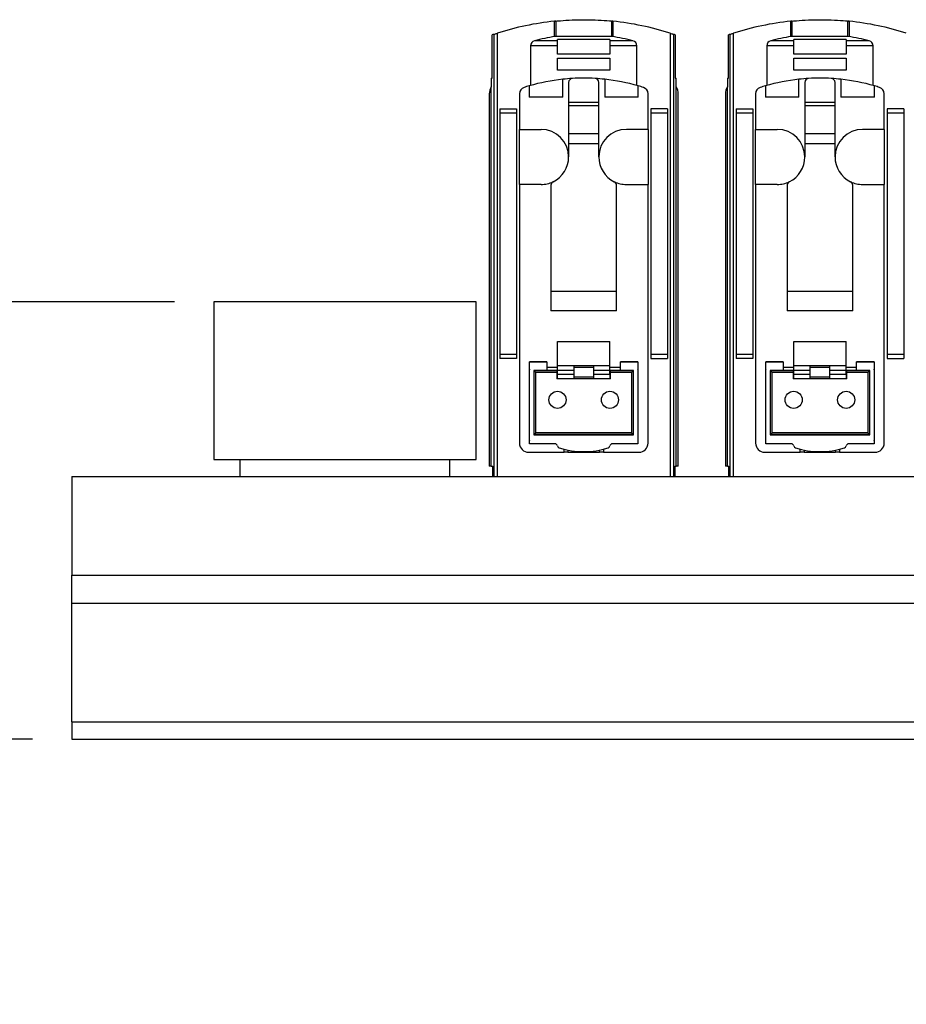
# Model space of a CAD drawing. Units: millimetres. Extents: x -2 to 876, y 15 to 632.
# Drawn here: x 182 to 250, y 443 to 518 of the extents above; entities that cross this region are included whole.
import ezdxf

# ---------------------------------------------------------------- set-up
doc = ezdxf.new("R2010")
doc.units = ezdxf.units.MM
doc.header["$LTSCALE"] = 3
doc.layers.add('标注', color=102, linetype='Continuous')
doc.styles.add('SLDTEXTSTYLE2', font='GOTHIC.TTF', dxfattribs={"width": 0.913})
doc.dimstyles.new('SLDDIMSTYLE2', dxfattribs={"dimtxt": 10.5, "dimasz": 10.5, "dimexe": 0, "dimexo": 0.0625, "dimgap": 2.625, "dimtad": 2, "dimrnd": 1e-09, "dimzin": 4, "dimdsep": 46, "dimtxsty": 'SLDTEXTSTYLE2', "dimsah": 1, "dimcen": 0.09, "dimadec": 0, "dimazin": 1, "dimtfac": 1, "dimtmove": 0, "dimatfit": 0, "dimfxl": 1, "dimfrac": 2, "dimtolj": 1, "dimtzin": 12, "dimarcsym": 0})

# ---------------------------------------------------------------- blocks, each defined once
blk = doc.blocks.new('_D_6')
at = {"layer": '标注'}
for p, q in [((153.856, 496.44), (153.856, 516.632)), ((194.13, 496.44), (150.856, 496.44)), ((153.856, 496.44), (153.856, 463.14)), ((183.33, 463.14), (150.856, 463.14)), ((153.856, 463.14), (153.856, 442.948))]:
    blk.add_line(p, q, dxfattribs=at)
for points in [[(153.856, 496.44), (155.472, 506.94), (152.241, 506.94)], [(153.856, 463.14), (152.241, 452.64), (155.472, 452.64)]]:
    blk.add_solid(points, dxfattribs=at)
at = {"layer": '标注', "insert": (140.444, 457.925, -21.121), "char_height": 10.5, "attachment_point": 1, "rotation": 90, "style": 'SLDTEXTSTYLE2'}
blk.add_mtext('33.30', dxfattribs=at)

msp = doc.modelspace()

# ---------------------------------------------------------------- linework, layer by layer
at = {"color": 7, "linetype": 'Continuous', "lineweight": 30}
for p, q in [((223.107, 516.649), (223.107, 517.825)), ((223.226, 516.655), (223.226, 517.837)), ((227.434, 517.837), (227.434, 516.655)), ((227.554, 517.825), (227.554, 516.649)), ((241.107, 516.649), (241.107, 517.825)), ((241.226, 516.655), (241.226, 517.837)), ((245.434, 517.837), (245.434, 516.655)), ((245.554, 517.825), (245.554, 516.649)), ((218.356, 513.49), (218.361, 516.785)), ((218.468, 516.821), (218.468, 483.14)), ((218.746, 483.14), (218.746, 516.912)), ((231.915, 516.912), (231.915, 483.14)), ((232.193, 483.14), (232.193, 516.821)), ((232.299, 516.785), (232.304, 513.49)), ((236.356, 513.49), (236.361, 516.785)), ((236.468, 516.821), (236.468, 483.14)), ((236.746, 483.14), (236.746, 516.912)), ((227.489, 516.655), (223.145, 516.655)), ((227.33, 516.424), (223.33, 516.424)), ((223.33, 516.339), (223.33, 516.424)), ((227.33, 516.424), (227.33, 516.339)), ((245.489, 516.655), (241.145, 516.655)), ((245.33, 516.424), (241.33, 516.424)), ((241.33, 516.339), (241.33, 516.424)), ((245.33, 516.424), (245.33, 516.339)), ((221.28, 515.951), (221.28, 512.939)), ((223.33, 515.305), (223.33, 515.951)), ((227.33, 515.305), (223.33, 515.305)), ((227.33, 515.951), (227.33, 515.305)), ((229.38, 512.945), (229.38, 515.951)), ((239.28, 515.951), (239.28, 512.939)), ((241.33, 515.305), (241.33, 515.951)), ((245.33, 515.305), (241.33, 515.305)), ((245.33, 515.951), (245.33, 515.305)), ((247.38, 512.945), (247.38, 515.951)), ((223.33, 514.105), (223.33, 515.005)), ((223.33, 515.005), (227.33, 515.005)), ((227.33, 515.005), (227.33, 514.105)), ((241.33, 514.105), (241.33, 515.005)), ((241.33, 515.005), (245.33, 515.005)), ((245.33, 515.005), (245.33, 514.105)), ((227.33, 514.105), (223.33, 514.105)), ((245.33, 514.105), (241.33, 514.105)), ((218.28, 513.49), (218.28, 512.817)), ((218.28, 513.49), (218.356, 513.49)), ((223.73, 512.05), (223.73, 513.404)), ((224.18, 513.165), (224.18, 511.64)), ((226.48, 511.64), (226.48, 513.165)), ((226.93, 513.404), (226.93, 512.05)), ((232.304, 513.49), (232.38, 513.49)), ((232.38, 512.817), (232.38, 513.49)), ((236.28, 513.49), (236.28, 512.817)), ((236.28, 513.49), (236.356, 513.49)), ((241.73, 512.05), (241.73, 513.404)), ((242.18, 513.165), (242.18, 511.64)), ((244.48, 511.64), (244.48, 513.165)), ((244.93, 513.404), (244.93, 512.05)), ((218.13, 512.29), (218.13, 483.94)), ((218.28, 483.94), (218.28, 512.817)), ((220.43, 512.306), (220.43, 509.59)), ((221.18, 512.904), (221.18, 512.05)), ((229.48, 512.05), (229.48, 512.904)), ((230.23, 509.59), (230.23, 512.306)), ((232.38, 483.94), (232.38, 512.817)), ((232.53, 483.94), (232.53, 512.29)), ((236.13, 512.29), (236.13, 483.94)), ((236.28, 483.94), (236.28, 512.817)), ((238.43, 512.306), (238.43, 509.59)), ((239.18, 512.904), (239.18, 512.05)), ((247.48, 512.05), (247.48, 512.904)), ((248.23, 509.59), (248.23, 512.306)), ((223.73, 512.05), (221.18, 512.05)), ((226.48, 511.64), (224.18, 511.64)), ((224.18, 511.64), (224.18, 511.39)), ((226.48, 511.39), (226.48, 511.64)), ((229.48, 512.05), (226.93, 512.05)), ((241.73, 512.05), (239.18, 512.05)), ((244.48, 511.64), (242.18, 511.64)), ((242.18, 511.64), (242.18, 511.39)), ((244.48, 511.39), (244.48, 511.64)), ((247.48, 512.05), (244.93, 512.05)), ((218.935, 511.14), (220.205, 511.14)), ((218.935, 511.14), (218.935, 510.834)), ((220.205, 510.834), (218.935, 510.834)), ((218.935, 510.834), (218.935, 492.445)), ((220.205, 511.14), (220.205, 510.834)), ((220.205, 510.834), (220.205, 492.445)), ((226.48, 511.39), (224.18, 511.39)), ((224.18, 511.39), (224.18, 509.24)), ((226.48, 509.24), (226.48, 511.39)), ((231.725, 511.14), (230.455, 511.14)), ((230.455, 511.14), (230.455, 510.834)), ((230.455, 510.834), (230.455, 492.445)), ((231.725, 510.834), (230.455, 510.834)), ((231.725, 511.14), (231.725, 510.834)), ((231.725, 510.834), (231.725, 492.445)), ((236.935, 511.14), (238.205, 511.14)), ((236.935, 511.14), (236.935, 510.834)), ((238.205, 510.834), (236.935, 510.834)), ((236.935, 510.834), (236.935, 492.445)), ((238.205, 511.14), (238.205, 510.834)), ((238.205, 510.834), (238.205, 492.445)), ((244.48, 511.39), (242.18, 511.39)), ((242.18, 511.39), (242.18, 509.24)), ((244.48, 509.24), (244.48, 511.39)), ((249.725, 511.14), (248.455, 511.14)), ((248.455, 511.14), (248.455, 510.834)), ((248.455, 510.834), (248.455, 492.445)), ((249.725, 510.834), (248.455, 510.834)), ((249.725, 511.14), (249.725, 510.834)), ((249.725, 510.834), (249.725, 492.445)), ((220.43, 505.39), (220.43, 509.59)), ((220.43, 509.59), (222.08, 509.59)), ((226.48, 509.24), (224.18, 509.24)), ((224.18, 509.24), (224.18, 508.49)), ((226.48, 508.49), (226.48, 509.24)), ((230.23, 509.59), (228.58, 509.59)), ((230.23, 509.59), (230.23, 505.39)), ((238.43, 505.39), (238.43, 509.59)), ((238.43, 509.59), (240.08, 509.59)), ((244.48, 509.24), (242.18, 509.24)), ((242.18, 509.24), (242.18, 508.49)), ((244.48, 508.49), (244.48, 509.24)), ((248.23, 509.59), (246.58, 509.59)), ((248.23, 509.59), (248.23, 505.39)), ((226.48, 508.49), (224.18, 508.49)), ((224.18, 508.49), (224.18, 507.49)), ((226.48, 507.49), (226.48, 508.49)), ((244.48, 508.49), (242.18, 508.49)), ((242.18, 508.49), (242.18, 507.49)), ((244.48, 507.49), (244.48, 508.49)), ((222.08, 505.39), (220.43, 505.39)), ((220.43, 505.39), (220.43, 485.69)), ((222.83, 505.332), (222.83, 497.265)), ((227.83, 497.265), (227.83, 505.332)), ((228.58, 505.39), (230.23, 505.39)), ((230.23, 485.69), (230.23, 505.39)), ((240.08, 505.39), (238.43, 505.39)), ((238.43, 505.39), (238.43, 485.69)), ((240.83, 505.332), (240.83, 497.265)), ((245.83, 497.265), (245.83, 505.332)), ((246.58, 505.39), (248.23, 505.39)), ((248.23, 485.69), (248.23, 505.39)), ((222.83, 497.265), (227.83, 497.265)), ((222.83, 497.265), (222.83, 495.765)), ((227.83, 495.765), (227.83, 497.265)), ((240.83, 497.265), (245.83, 497.265)), ((240.83, 497.265), (240.83, 495.765)), ((245.83, 495.765), (245.83, 497.265)), ((217.13, 496.44), (197.13, 496.44)), ((197.13, 496.44), (197.13, 484.44)), ((217.13, 484.44), (217.13, 496.44)), ((227.83, 495.765), (222.83, 495.765)), ((245.83, 495.765), (240.83, 495.765)), ((223.33, 493.44), (227.33, 493.44)), ((223.33, 491.59), (223.33, 493.44)), ((227.33, 491.59), (227.33, 493.44)), ((241.33, 491.59), (241.33, 493.44)), ((241.33, 493.44), (245.33, 493.44)), ((245.33, 491.59), (245.33, 493.44)), ((220.205, 492.445), (218.935, 492.445)), ((218.935, 492.445), (218.935, 492.14)), ((220.205, 492.14), (218.935, 492.14)), ((220.205, 492.445), (220.205, 492.14)), ((231.725, 492.445), (230.455, 492.445)), ((230.455, 492.445), (230.455, 492.14)), ((230.455, 492.14), (231.725, 492.14)), ((231.725, 492.445), (231.725, 492.14)), ((238.205, 492.445), (236.935, 492.445)), ((236.935, 492.445), (236.935, 492.14)), ((238.205, 492.14), (236.935, 492.14)), ((238.205, 492.445), (238.205, 492.14)), ((249.725, 492.445), (248.455, 492.445)), ((248.455, 492.445), (248.455, 492.14)), ((248.455, 492.14), (249.725, 492.14)), ((249.725, 492.445), (249.725, 492.14)), ((221.18, 491.24), (221.18, 485.94)), ((222.53, 491.891), (221.2, 491.891)), ((221.2, 491.891), (221.2, 491.89)), ((221.2, 485.64), (221.2, 491.89)), ((221.2, 491.89), (222.53, 491.89)), ((221.53, 491.22), (221.53, 486.32)), ((221.53, 491.22), (221.557, 491.194)), ((223.29, 491.22), (221.53, 491.22)), ((222.53, 491.891), (222.53, 491.89)), ((222.53, 491.89), (222.53, 491.22)), ((223.33, 491.44), (222.53, 491.44)), ((223.29, 491.22), (223.29, 491.194)), ((227.33, 491.59), (223.33, 491.59)), ((223.33, 491.24), (223.33, 491.59)), ((223.33, 491.24), (224.565, 491.24)), ((223.33, 490.94), (223.33, 491.24)), ((224.565, 491.59), (224.565, 491.24)), ((226.095, 491.44), (224.565, 491.44)), ((224.565, 491.24), (224.565, 490.94)), ((226.095, 491.24), (226.095, 491.59)), ((226.095, 491.24), (227.33, 491.24)), ((226.095, 490.94), (226.095, 491.24)), ((227.33, 491.24), (227.33, 491.59)), ((228.13, 491.44), (227.33, 491.44)), ((227.33, 490.94), (227.33, 491.24)), ((229.13, 491.22), (227.37, 491.22)), ((227.37, 491.194), (227.37, 491.22)), ((229.46, 491.891), (228.13, 491.891)), ((228.13, 491.89), (228.13, 491.891)), ((228.13, 491.22), (228.13, 491.89)), ((228.13, 491.89), (229.46, 491.89)), ((229.13, 491.22), (229.104, 491.194)), ((229.13, 486.32), (229.13, 491.22)), ((229.46, 491.89), (229.46, 491.891)), ((229.46, 491.89), (229.46, 485.64)), ((229.48, 485.94), (229.48, 491.24)), ((239.18, 491.24), (239.18, 485.94)), ((240.53, 491.891), (239.2, 491.891)), ((239.2, 491.891), (239.2, 491.89)), ((239.2, 485.64), (239.2, 491.89)), ((239.2, 491.89), (240.53, 491.89)), ((239.53, 491.22), (239.53, 486.32)), ((239.53, 491.22), (239.556, 491.194)), ((241.29, 491.22), (239.53, 491.22)), ((240.53, 491.891), (240.53, 491.89)), ((240.53, 491.89), (240.53, 491.22)), ((241.33, 491.44), (240.53, 491.44)), ((241.29, 491.22), (241.29, 491.194)), ((245.33, 491.59), (241.33, 491.59)), ((241.33, 491.24), (241.33, 491.59)), ((241.33, 491.24), (242.565, 491.24)), ((241.33, 490.94), (241.33, 491.24)), ((242.565, 491.59), (242.565, 491.24)), ((244.095, 491.44), (242.565, 491.44)), ((242.565, 491.24), (242.565, 490.94)), ((244.095, 491.24), (244.095, 491.59)), ((244.095, 491.24), (245.33, 491.24)), ((244.095, 490.94), (244.095, 491.24)), ((245.33, 491.24), (245.33, 491.59)), ((246.13, 491.44), (245.33, 491.44)), ((245.33, 490.94), (245.33, 491.24)), ((247.13, 491.22), (245.37, 491.22)), ((245.37, 491.194), (245.37, 491.22)), ((247.46, 491.891), (246.13, 491.891)), ((246.13, 491.89), (246.13, 491.891)), ((246.13, 491.22), (246.13, 491.89)), ((246.13, 491.89), (247.46, 491.89)), ((247.13, 491.22), (247.104, 491.194)), ((247.13, 486.32), (247.13, 491.22)), ((247.46, 491.89), (247.46, 491.891)), ((247.46, 491.89), (247.46, 485.64)), ((247.48, 485.94), (247.48, 491.24)), ((221.557, 486.346), (221.557, 491.194)), ((221.69, 491.06), (221.557, 491.194)), ((223.29, 491.194), (221.557, 491.194)), ((221.69, 486.48), (221.69, 491.06)), ((223.29, 491.06), (221.69, 491.06)), ((223.29, 491.194), (223.29, 491.06)), ((223.29, 491.06), (223.29, 490.59)), ((223.29, 490.74), (223.33, 490.74)), ((227.37, 490.59), (223.29, 490.59)), ((223.33, 490.94), (224.565, 490.94)), ((223.33, 490.59), (223.33, 490.94)), ((224.565, 490.94), (224.565, 490.59)), ((224.565, 490.74), (226.095, 490.74)), ((226.095, 490.94), (227.33, 490.94)), ((226.095, 490.59), (226.095, 490.94)), ((227.33, 490.94), (227.33, 490.59)), ((227.33, 490.74), (227.37, 490.74)), ((229.104, 491.194), (227.37, 491.194)), ((227.37, 491.06), (227.37, 491.194)), ((227.37, 490.59), (227.37, 491.06)), ((228.97, 491.06), (227.37, 491.06)), ((229.104, 491.194), (228.97, 491.06)), ((228.97, 491.06), (228.97, 486.48)), ((229.104, 491.194), (229.104, 486.346)), ((239.556, 486.346), (239.556, 491.194)), ((239.69, 491.06), (239.556, 491.194)), ((241.29, 491.194), (239.556, 491.194)), ((239.69, 486.48), (239.69, 491.06)), ((241.29, 491.06), (239.69, 491.06)), ((241.29, 491.194), (241.29, 491.06)), ((241.29, 491.06), (241.29, 490.59)), ((241.29, 490.74), (241.33, 490.74)), ((245.37, 490.59), (241.29, 490.59)), ((241.33, 490.94), (242.565, 490.94)), ((241.33, 490.59), (241.33, 490.94)), ((242.565, 490.94), (242.565, 490.59)), ((242.565, 490.74), (244.095, 490.74)), ((244.095, 490.94), (245.33, 490.94)), ((244.095, 490.59), (244.095, 490.94)), ((245.33, 490.94), (245.33, 490.59)), ((245.33, 490.74), (245.37, 490.74)), ((247.104, 491.194), (245.37, 491.194)), ((245.37, 491.06), (245.37, 491.194)), ((245.37, 490.59), (245.37, 491.06)), ((246.97, 491.06), (245.37, 491.06)), ((247.104, 491.194), (246.97, 491.06)), ((246.97, 491.06), (246.97, 486.48)), ((247.104, 491.194), (247.104, 486.346)), ((221.53, 486.32), (221.557, 486.346)), ((221.53, 486.32), (229.13, 486.32)), ((221.69, 486.48), (221.557, 486.346)), ((229.104, 486.346), (221.557, 486.346)), ((228.97, 486.48), (221.69, 486.48)), ((228.97, 486.48), (229.104, 486.346)), ((229.13, 486.32), (229.104, 486.346)), ((239.53, 486.32), (239.556, 486.346)), ((239.53, 486.32), (247.13, 486.32)), ((239.69, 486.48), (239.556, 486.346)), ((247.104, 486.346), (239.556, 486.346)), ((246.97, 486.48), (239.69, 486.48)), ((246.97, 486.48), (247.104, 486.346)), ((247.13, 486.32), (247.104, 486.346)), ((223.14, 485.64), (221.2, 485.64)), ((223.83, 484.99), (223.83, 485.23)), ((226.83, 485.23), (226.83, 484.99)), ((229.46, 485.64), (227.521, 485.64)), ((241.14, 485.64), (239.2, 485.64)), ((241.83, 484.99), (241.83, 485.23)), ((244.83, 485.23), (244.83, 484.99)), ((247.46, 485.64), (245.521, 485.64)), ((221.13, 484.99), (223.83, 484.99)), ((224.13, 484.99), (223.83, 484.99)), ((224.13, 484.99), (226.53, 484.99)), ((226.83, 484.99), (226.53, 484.99)), ((226.83, 484.99), (229.53, 484.99)), ((239.13, 484.99), (241.83, 484.99)), ((242.13, 484.99), (241.83, 484.99)), ((242.13, 484.99), (244.53, 484.99)), ((244.83, 484.99), (244.53, 484.99)), ((244.83, 484.99), (247.53, 484.99)), ((197.13, 484.44), (217.13, 484.44)), ((199.13, 484.44), (199.13, 483.14)), ((215.13, 483.14), (215.13, 484.44)), ((218.28, 483.94), (218.13, 483.94)), ((218.28, 483.94), (218.39, 483.94)), ((232.27, 483.94), (232.38, 483.94)), ((232.53, 483.94), (232.38, 483.94)), ((236.28, 483.94), (236.13, 483.94)), ((236.28, 483.94), (236.39, 483.94)), ((186.33, 483.14), (696.33, 483.14)), ((186.33, 483.14), (186.33, 475.64)), ((218.397, 483.14), (218.397, 483.54)), ((232.263, 483.54), (232.263, 483.14)), ((236.397, 483.14), (236.397, 483.54)), ((186.33, 475.64), (483.33, 475.64)), ((186.33, 473.511), (186.33, 475.64)), ((186.33, 473.511), (483.33, 473.511)), ((186.33, 464.458), (186.33, 473.511)), ((186.33, 464.458), (483.33, 464.458)), ((186.33, 464.458), (186.33, 463.14)), ((186.33, 463.14), (696.33, 463.14))]:
    msp.add_line(p, q, dxfattribs=at)
at = {"color": 8, "linetype": 'Continuous', "lineweight": 30}
for p, q in [((223.33, 516.339), (221.58, 516.339)), ((229.08, 516.339), (227.33, 516.339)), ((241.33, 516.339), (239.58, 516.339)), ((247.08, 516.339), (245.33, 516.339)), ((223.33, 515.951), (221.28, 515.951)), ((229.38, 515.951), (227.33, 515.951)), ((241.33, 515.951), (239.28, 515.951)), ((247.38, 515.951), (245.33, 515.951)), ((224.13, 485.161), (224.13, 484.99)), ((226.53, 484.99), (226.53, 485.161)), ((242.13, 485.161), (242.13, 484.99)), ((244.53, 484.99), (244.53, 485.161))]:
    msp.add_line(p, q, dxfattribs=at)
at = {"color": 7, "linetype": 'Continuous', "lineweight": 30}
for centre in [(223.33, 488.99), (227.33, 488.99), (241.33, 488.99), (245.33, 488.99)]:
    msp.add_circle(centre, 0.65, dxfattribs=at)
for centre, radius, start, end in [((225.33, 496.34), 21.6, 95.90869, 107.7481), ((225.33, 496.34), 21.6, 72.2519, 84.09131), ((243.33, 496.34), 21.6, 95.90869, 107.7481), ((243.33, 496.34), 21.6, 72.2519, 84.09131), ((225.33, 496.34), 21.6, 108.52409, 108.8227), ((225.33, 496.34), 21.6, 71.1773, 71.47591), ((243.33, 496.34), 21.6, 108.52409, 108.8227), ((221.68, 515.951), 0.4, 104.47751, 180), ((225.33, 501.815), 15, 98.3827, 104.47751), ((225.33, 501.815), 15, 75.52249, 81.73453), ((228.98, 515.951), 0.4, 0, 75.52249), ((239.68, 515.951), 0.4, 104.47751, 180), ((243.33, 501.815), 15, 98.3827, 104.47751), ((243.33, 501.815), 15, 75.52249, 81.73453), ((246.98, 515.951), 0.4, 0, 75.52249), ((225.33, 498.49), 15, 96.1232, 106.06136), ((225.33, 498.49), 15, 93.31487, 96.1232), ((224.48, 513.165), 0.3, 93.31487, 180), ((225.33, 498.49), 15, 86.68513, 93.31487), ((226.18, 513.165), 0.3, 0, 86.68513), ((225.33, 498.49), 15, 83.8768, 86.68513), ((225.33, 498.49), 15, 73.93864, 83.8768), ((243.33, 498.49), 15, 96.1232, 106.06136), ((243.33, 498.49), 15, 93.31487, 96.1232), ((242.48, 513.165), 0.3, 93.31487, 180), ((243.33, 498.49), 15, 86.68513, 93.31487), ((244.18, 513.165), 0.3, 0, 86.68513), ((243.33, 498.49), 15, 83.8768, 86.68513), ((243.33, 498.49), 15, 73.93864, 83.8768), ((219.13, 512.29), 1, 148.21167, 180), ((220.93, 512.306), 0.5, 107.66483, 180), ((225.33, 498.49), 15, 106.06136, 107.66483), ((225.33, 498.49), 15, 72.33517, 73.93864), ((229.73, 512.306), 0.5, 0, 72.33517), ((231.53, 512.29), 1, 0, 31.78833), ((237.13, 512.29), 1, 148.21167, 180), ((238.93, 512.306), 0.5, 107.66483, 180), ((243.33, 498.49), 15, 106.06136, 107.66483), ((243.33, 498.49), 15, 72.33517, 73.93864), ((247.73, 512.306), 0.5, 0, 72.33517), ((222.08, 507.49), 2.1, 0, 90), ((228.58, 507.49), 2.1, 90, 180), ((240.08, 507.49), 2.1, 0, 90), ((246.58, 507.49), 2.1, 90, 180), ((222.08, 507.49), 2.1, 295.94448, 0), ((228.58, 507.49), 2.1, 180, 244.05552), ((240.08, 507.49), 2.1, 295.94448, 0), ((246.58, 507.49), 2.1, 180, 244.05552), ((222.08, 507.49), 2.1, 270, 295.94448), ((223.13, 505.332), 0.3, 115.94448, 180), ((227.53, 505.332), 0.3, 0, 64.05552), ((228.58, 507.49), 2.1, 244.05552, 270), ((240.08, 507.49), 2.1, 270, 295.94448), ((241.13, 505.332), 0.3, 115.94448, 180), ((245.53, 505.332), 0.3, 0, 64.05552), ((246.58, 507.49), 2.1, 244.05552, 270), ((221.38, 491.24), 0.2, 154.15807, 180), ((229.28, 491.24), 0.2, 0, 25.84193), ((239.38, 491.24), 0.2, 154.15807, 180), ((247.28, 491.24), 0.2, 0, 25.84193), ((221.13, 485.69), 0.7, 180, 270), ((221.38, 485.94), 0.2, 180, 205.84193), ((223.14, 485.44), 0.2, 12.47134, 90), ((223.53, 485.526), 0.2, 192.47134, 251.91999), ((225.33, 491.04), 6, 251.91999, 288.08001), ((227.13, 485.526), 0.2, 288.08001, 347.52866), ((227.521, 485.44), 0.2, 90, 167.52866), ((229.28, 485.94), 0.2, 334.15807, 0), ((229.53, 485.69), 0.7, 270, 0), ((239.13, 485.69), 0.7, 180, 270), ((239.38, 485.94), 0.2, 180, 205.84193), ((241.14, 485.44), 0.2, 12.47134, 90), ((241.53, 485.526), 0.2, 192.47134, 251.91999), ((243.33, 491.04), 6, 251.91999, 288.08001), ((245.13, 485.526), 0.2, 288.08001, 347.52866), ((245.521, 485.44), 0.2, 90, 167.52866), ((247.28, 485.94), 0.2, 334.15807, 0), ((247.53, 485.69), 0.7, 270, 0)]:
    msp.add_arc(centre, radius, start, end, dxfattribs=at)
for centre, start_param, end_param in [((218.39, 483.54), 4.712389, 6.283185), ((232.27, 483.54), 0, 1.570796), ((236.39, 483.54), 4.712389, 6.283185)]:
    msp.add_ellipse(centre, major_axis=(0, 0.4), ratio=0.017455, start_param=start_param, end_param=end_param, dxfattribs=at)
for points, knots in [([(223.083, 517.82), (223.231, 517.836), (223.6, 517.875), (224.441, 517.929), (225.454, 517.948), (226.443, 517.918), (227.191, 517.864), (227.485, 517.831), (227.577, 517.82)], [0, 0, 0, 0, 0.131314, 0.327723, 0.523211, 0.71714, 0.911276, 1, 1, 1, 1]), ([(223.223, 517.837), (223.221, 517.837), (223.218, 517.836), (223.171, 517.832), (223.124, 517.827), (223.107, 517.825)], [0, 0, 0, 0, 0.334663, 0.756772, 1, 1, 1, 1]), ([(227.554, 517.825), (227.526, 517.828), (227.469, 517.834), (227.433, 517.837), (227.438, 517.837), (227.44, 517.837)], [0, 0, 0, 0, 0.424093, 0.848218, 1, 1, 1, 1]), ([(241.083, 517.82), (241.231, 517.836), (241.6, 517.875), (242.441, 517.929), (243.454, 517.948), (244.443, 517.918), (245.191, 517.864), (245.485, 517.831), (245.577, 517.82)], [0, 0, 0, 0, 0.1313123, 0.3277213, 0.5232097, 0.7171393, 0.9112774, 1, 1, 1, 1]), ([(241.223, 517.837), (241.221, 517.837), (241.218, 517.836), (241.171, 517.832), (241.124, 517.827), (241.107, 517.825)], [0, 0, 0, 0, 0.334662, 0.756745, 1, 1, 1, 1]), ([(245.554, 517.825), (245.526, 517.828), (245.469, 517.834), (245.433, 517.837), (245.438, 517.837), (245.44, 517.837)], [0, 0, 0, 0, 0.424087, 0.848218, 1, 1, 1, 1]), ([(218.468, 516.821), (218.473, 516.822), (218.483, 516.826), (218.548, 516.848), (218.639, 516.877), (218.712, 516.901), (218.746, 516.912)], [0, 0, 0, 0, 0.256071, 0.511908, 0.77393, 1, 1, 1, 1]), ([(231.915, 516.912), (231.957, 516.898), (232.042, 516.871), (232.135, 516.84), (232.185, 516.823), (232.191, 516.822), (232.193, 516.821)], [0, 0, 0, 0, 0.282171, 0.564736, 0.837116, 1, 1, 1, 1]), ([(236.468, 516.821), (236.473, 516.822), (236.483, 516.826), (236.548, 516.848), (236.639, 516.877), (236.712, 516.901), (236.746, 516.912)], [0, 0, 0, 0, 0.256067, 0.511905, 0.773928, 1, 1, 1, 1]), ([(223.33, 515.951), (223.33, 515.992), (223.33, 516.073), (223.33, 516.182), (223.33, 516.271), (223.33, 516.319), (223.33, 516.334), (223.33, 516.339)], [0, 0, 0, 0, 0.215497, 0.430605, 0.655908, 0.909035, 1, 1, 1, 1]), ([(227.33, 516.339), (227.33, 516.322), (227.33, 516.288), (227.33, 516.177), (227.33, 516.056), (227.33, 515.979), (227.33, 515.951)], [0, 0, 0, 0, 0.29561, 0.592744, 0.850228, 1, 1, 1, 1]), ([(241.33, 515.951), (241.33, 515.992), (241.33, 516.073), (241.33, 516.182), (241.33, 516.271), (241.33, 516.319), (241.33, 516.334), (241.33, 516.339)], [0, 0, 0, 0, 0.215497, 0.430605, 0.655908, 0.909035, 1, 1, 1, 1]), ([(245.33, 516.339), (245.33, 516.322), (245.33, 516.288), (245.33, 516.177), (245.33, 516.056), (245.33, 515.979), (245.33, 515.951)], [0, 0, 0, 0, 0.29561, 0.592744, 0.850228, 1, 1, 1, 1])]:
    msp.add_open_spline(points, degree=3, knots=knots, dxfattribs=at)

# ---------------------------------------------------------------- dimensions: what is measured, and where the dimension line sits
at = {"layer": '标注'}
dim = msp.add_linear_dim(base=(153.856, 463.14), p1=(197.13, 496.44), p2=(186.33, 463.14), angle=90, dimstyle='SLDDIMSTYLE2', dxfattribs=at)
dim.commit()
dim.dimension.update_dxf_attribs({"geometry": '_D_6', "text_midpoint": (153.856, 475.381), "dimtype": 160})

doc.saveas('drawing.dxf')
